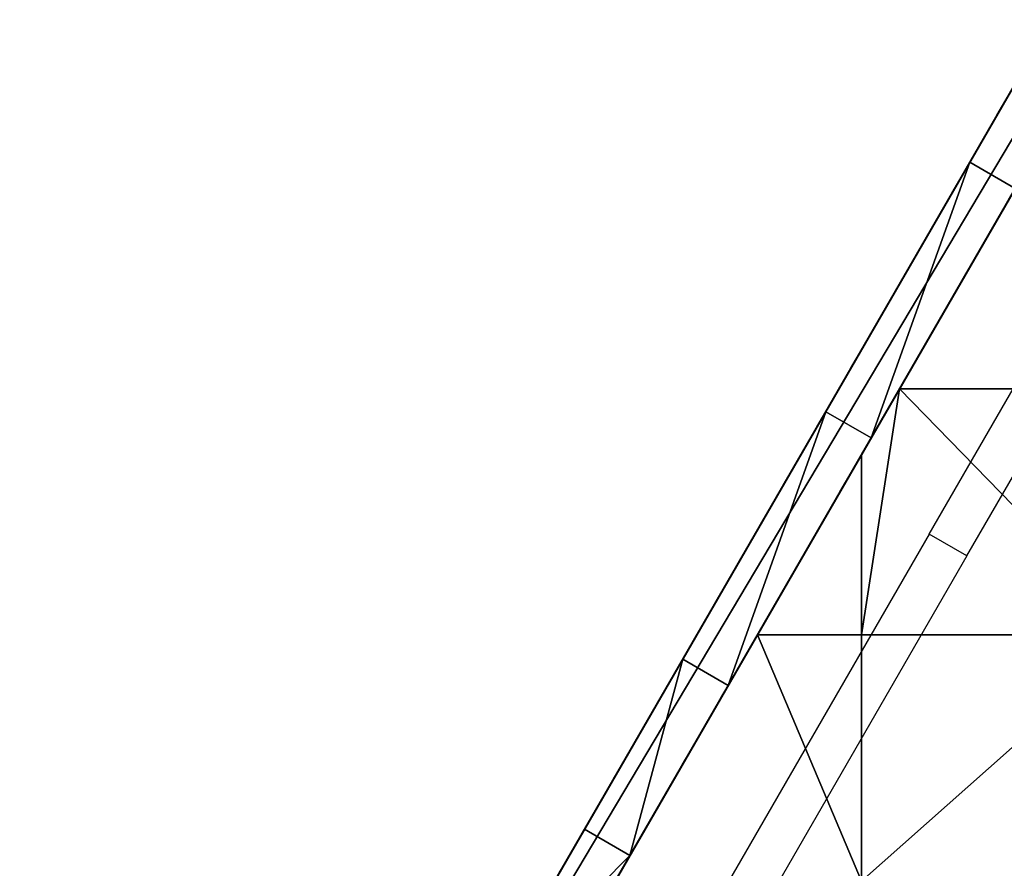
# Model space of a CAD drawing. Units: inches. Extents: x -268 to 379, y -173 to 416.
# Drawn here: x -97 to -62, y 160 to 191 of the extents above; entities that cross this region are included whole.
import ezdxf

# ---------------------------------------------------------------- set-up
doc = ezdxf.new("R2010")
doc.units = ezdxf.units.IN
doc.header["$MEASUREMENT"] = 0
doc.layers.get('0').update_dxf_attribs({"true_color": 0xffffff})
doc.layers.add('element', color=1, linetype='Continuous', true_color=0xff0000)
doc.layers.add('foundations', color=7, linetype='Continuous', true_color=0x9fa3a3)
doc.layers.add('strefa bezpieczeństwa', color=7, linetype='Continuous')

# ---------------------------------------------------------------- blocks, each defined once
blk = doc.blocks.new('Group_11')
for p, q in [((31.499, 187.131, 4.772), (36.644, 196.042, 5.767)), ((30.126, 184.752, 4.117), (31.499, 187.131, 4.772)), ((31.499, 187.131, 4.772), (30.126, 178.22, 3.065)), ((31.499, 187.131, 4.772), (40.168, 187.131, 4.772)), ((26.354, 178.22, 3.454), (30.126, 184.752, 4.117)), ((30.126, 184.752, 4.117), (30.126, 178.22, 3.065)), ((21.21, 169.309, 4.774), (26.354, 178.22, 3.454)), ((26.354, 178.22, 3.454), (30.126, 178.22, 3.065)), ((26.354, 178.22, 3.454), (30.126, 169.309, 3.065)), ((30.126, 178.22, 3.065), (30.126, 169.309, 3.065)), ((30.126, 178.22, 3.065), (40.168, 178.22, 3.065))]:
    blk.add_line(p, q)
at = {"color": 33, "true_color": 0xb59364}
mesh = blk.add_polyface(dxfattribs=at)
corners = [(36.644, 196.042, 5.767), (40.168, 187.131, 4.772), (31.499, 187.131, 4.772), (50.21, 196.042, 5.767)]
mesh.append_faces([[corners[k] for k in face] for face in [(0, 1, 2), (1, 0, 3)]], dxfattribs={"vtx0": -1, "color": 33})
mesh = blk.add_polyface(dxfattribs=at)
corners = [(31.499, 187.131, 4.772), (30.126, 178.22, 3.065), (30.126, 184.752, 4.117)]
mesh.append_faces([[corners[k] for k in face] for face in [(0, 1, 2)]], dxfattribs={"color": 33})
mesh = blk.add_polyface(dxfattribs=at)
corners = [(31.499, 187.131, 4.772), (40.168, 178.22, 3.065), (30.126, 178.22, 3.065), (40.168, 187.131, 4.772)]
mesh.append_faces([[corners[k] for k in face] for face in [(0, 1, 2), (1, 0, 3)]], dxfattribs={"vtx0": -1, "color": 33})
mesh = blk.add_polyface(dxfattribs=at)
corners = [(30.126, 178.22, 3.065), (26.354, 178.22, 3.454), (30.126, 184.752, 4.117)]
mesh.append_faces([[corners[k] for k in face] for face in [(0, 1, 2)]], dxfattribs={"color": 33})
mesh = blk.add_polyface(dxfattribs=at)
corners = [(30.126, 169.309, 3.065), (21.21, 169.309, 4.774), (26.354, 178.22, 3.454)]
mesh.append_faces([[corners[k] for k in face] for face in [(0, 1, 2)]], dxfattribs={"color": 33})
mesh = blk.add_polyface(dxfattribs=at)
corners = [(30.126, 169.309, 3.065), (26.354, 178.22, 3.454), (30.126, 178.22, 3.065)]
mesh.append_faces([[corners[k] for k in face] for face in [(0, 1, 2)]], dxfattribs={"color": 33})
mesh = blk.add_polyface(dxfattribs=at)
corners = [(40.168, 178.22, 3.065), (30.126, 169.309, 3.065), (30.126, 178.22, 3.065), (40.168, 169.309, 3.065)]
mesh.append_faces([[corners[k] for k in face] for face in [(0, 1, 2), (1, 0, 3)]], dxfattribs={"vtx0": -1, "color": 33})
blk = doc.blocks.new('Grupa_8')
for p, q in [((0, 0, 1.9), (0, 148, 1.9)), ((0, 0), (0, 148)), ((33.65, 107.116, 1.9), (33.65, 107.116)), ((32.095, 100, 1.9), (32.095, 100)), ((30.554, 89.655, 1.9), (30.554, 89.655)), ((29.782, 79.225, 1.9), (29.782, 79.225))]:
    blk.add_line(p, q)
at = {"extrusion": (4.80437e-14, 1.59088e-16, -1)}
blk.add_arc((33.209, 118, -1.9), 67.739, 164.59012, 195.40988, dxfattribs=at)
at = {"extrusion": (4.59889e-14, -4.07282e-16, -1)}
blk.add_arc((33.209, 118), 67.739, 164.59012, 195.40988, dxfattribs=at)
for centre in [(171.231, 73.995, 1.9), (171.231, 73.995)]:
    blk.add_arc(centre, 141.545, 169.41334, 190.58666)
at = {"color": 2, "true_color": 0xffff31}
mesh = blk.add_polyface(dxfattribs=at)
corners = [(23.735, 143.292, 1.9), (23.75, 4.739, 1.9), (23.75, 4.317, 1.9), (24.115, 143.073, 1.9), (24.115, 4.95, 1.9), (24.495, 143.292, 1.9), (24.48, 4.739, 1.9), (0, 148, 1.9), (9.732, 143.723, 1.9), (0, 0, 1.9), (10.098, 143.935, 1.9), (31.5, 148, 1.9), (10.465, 143.723, 1.9), (24.115, 143.95, 1.9), (23.735, 143.731, 1.9), (10.507, 4.731, 1.9), (10.507, 4.325, 1.9), (24.495, 143.731, 1.9), (29.782, 79.225, 1.9), (30.554, 89.655, 1.9), (32.095, 100, 1.9), (31.67, 147.975, 1.9), (31.827, 147.903, 1.9), (31.956, 147.79, 1.9), (32.048, 147.644, 1.9), (32.095, 147.478, 1.9), (32.095, 136, 1.9), (33.65, 107.116, 1.9), (33.65, 128.884, 1.9), (34.432, 121.642, 1.9), (34.432, 114.358, 1.9), (10.155, 4.122, 1.9), (31.5, 0, 1.9), (9.803, 4.325, 1.9), (9.732, 143.3, 1.9), (9.803, 4.731, 1.9), (24.115, 4.106, 1.9), (24.48, 4.317, 1.9), (29.782, 68.766, 1.9), (30.554, 58.335, 1.9), (32.095, 47.99, 1.9), (31.684, 0.031, 1.9), (31.85, 0.116, 1.9), (31.981, 0.249, 1.9), (32.066, 0.416, 1.9), (32.095, 0.6, 1.9), (32.095, 12, 1.9), (33.694, 40.881, 1.9), (33.694, 19.109, 1.9), (34.499, 26.352, 1.9), (34.499, 33.639, 1.9), (10.098, 143.088, 1.9), (10.155, 4.935, 1.9), (10.465, 143.3, 1.9)]
mesh.append_faces([[corners[k] for k in face] for face in [(27, 29, 30), (49, 47, 50)]], dxfattribs={"vtx0": -1, "color": 2})
mesh.append_faces([[corners[k] for k in face] for face in [(1, 3, 4), (4, 5, 6), (7, 8, 9), (8, 7, 10), (10, 11, 12), (15, 14, 16), (13, 11, 17), (17, 11, 5), (18, 11, 19), (19, 11, 20), (20, 26, 27), (9, 31, 32), (31, 9, 33), (34, 9, 8), (33, 34, 35), (36, 16, 2), (0, 16, 14), (38, 5, 18), (32, 40, 41), (41, 40, 42), (42, 40, 43), (43, 40, 44), (44, 40, 45), (45, 40, 46), (46, 47, 48), (48, 47, 49), (51, 35, 34), (35, 51, 52), (52, 53, 15)]], dxfattribs={"vtx0": -1, "vtx1": -1, "color": 2})
mesh.append_faces([[corners[k] for k in face] for face in [(12, 11, 13), (12, 14, 15), (5, 11, 18), (33, 9, 34), (32, 16, 36), (2, 16, 0), (32, 6, 5), (32, 5, 38)]], dxfattribs={"vtx0": -1, "vtx1": -1, "vtx2": -1, "color": 2})
mesh.append_faces([[corners[k] for k in face] for face in [(0, 1, 2), (1, 0, 3), (4, 3, 5), (10, 7, 11), (12, 13, 14), (20, 11, 21), (20, 21, 22), (20, 22, 23), (20, 23, 24), (20, 24, 25), (20, 25, 26), (27, 26, 28), (27, 28, 29), (32, 31, 16), (32, 36, 37), (32, 37, 6), (32, 38, 39), (32, 39, 40), (46, 40, 47), (52, 51, 53), (15, 53, 12)]], dxfattribs={"vtx0": -1, "vtx2": -1, "color": 2})
mesh = blk.add_polyface(dxfattribs=at)
corners = [(0, 0), (9.803, 4.325), (9.732, 143.3), (10.155, 4.122), (31.5, 0), (10.507, 4.325), (10.507, 4.731), (24.115, 4.106), (23.75, 4.317), (23.735, 143.292), (24.48, 4.317), (24.48, 4.739), (24.495, 143.292), (24.495, 143.731), (29.782, 68.766), (29.782, 79.225), (30.554, 58.335), (32.095, 47.99), (31.684, 0.031), (31.85, 0.116), (31.981, 0.249), (32.066, 0.416), (32.095, 0.6), (32.095, 12), (33.694, 19.109), (33.694, 40.881), (34.499, 26.352), (34.499, 33.639), (33.65, 107.116), (32.095, 136), (32.095, 100), (33.65, 128.884), (34.432, 114.358), (34.432, 121.642), (0, 148), (10.098, 143.935), (31.5, 148), (9.732, 143.723), (10.465, 143.723), (24.115, 143.95), (23.735, 143.731), (30.554, 89.655), (31.67, 147.975), (31.827, 147.903), (31.956, 147.79), (32.048, 147.644), (32.095, 147.478), (23.75, 4.739), (24.115, 143.073), (24.115, 4.95), (9.803, 4.731), (10.098, 143.088), (10.155, 4.935), (10.465, 143.3)]
mesh.append_faces([[corners[k] for k in face] for face in [(25, 26, 27), (31, 32, 33)]], dxfattribs={"vtx0": -1, "color": 2})
mesh.append_faces([[corners[k] for k in face] for face in [(1, 0, 3), (3, 4, 5), (5, 4, 6), (7, 4, 10), (10, 4, 11), (12, 4, 13), (14, 4, 16), (16, 4, 17), (17, 24, 25), (28, 29, 30), (29, 28, 31), (34, 35, 36), (35, 34, 37), (37, 0, 2), (39, 38, 40), (40, 6, 9), (36, 30, 42), (42, 30, 43), (43, 30, 44), (44, 30, 45), (45, 30, 46), (46, 30, 29), (9, 47, 48), (47, 9, 8), (48, 11, 12), (2, 50, 51), (50, 2, 1), (51, 52, 53), (53, 6, 38)]], dxfattribs={"vtx0": -1, "vtx1": -1, "color": 2})
mesh.append_faces([[corners[k] for k in face] for face in [(0, 1, 2), (6, 4, 7), (6, 8, 9), (11, 4, 12), (13, 4, 14), (36, 38, 39), (40, 38, 6), (36, 13, 15)]], dxfattribs={"vtx0": -1, "vtx1": -1, "vtx2": -1, "color": 2})
mesh.append_faces([[corners[k] for k in face] for face in [(3, 0, 4), (6, 7, 8), (13, 14, 15), (17, 4, 18), (17, 18, 19), (17, 19, 20), (17, 20, 21), (17, 21, 22), (17, 22, 23), (17, 23, 24), (25, 24, 26), (31, 28, 32), (37, 34, 0), (36, 35, 38), (36, 39, 13), (36, 15, 41), (36, 41, 30), (48, 47, 49), (48, 49, 11), (51, 50, 52), (53, 52, 6)]], dxfattribs={"vtx0": -1, "vtx2": -1, "color": 2})
mesh = blk.add_polyface(dxfattribs=at)
corners = [(0, 148), (0, 0, 1.9), (0, 0), (0, 148, 1.9)]
mesh.append_faces([[corners[k] for k in face] for face in [(0, 1, 2), (1, 0, 3)]], dxfattribs={"vtx0": -1, "color": 2})
mesh = blk.add_polyface(dxfattribs=at)
corners = [(33.65, 107.116, 1.9), (34.432, 114.358), (33.65, 107.116), (34.432, 114.358, 1.9)]
mesh.append_faces([[corners[k] for k in face] for face in [(0, 1, 2), (1, 0, 3)]], dxfattribs={"vtx0": -1, "color": 2})
mesh = blk.add_polyface(dxfattribs=at)
corners = [(33.65, 107.116, 1.9), (32.095, 100), (32.095, 100, 1.9), (33.65, 107.116)]
mesh.append_faces([[corners[k] for k in face] for face in [(0, 1, 2), (1, 0, 3)]], dxfattribs={"vtx0": -1, "color": 2})
mesh = blk.add_polyface(dxfattribs=at)
corners = [(32.095, 100, 1.9), (30.554, 89.655), (30.554, 89.655, 1.9), (32.095, 100)]
mesh.append_faces([[corners[k] for k in face] for face in [(0, 1, 2), (1, 0, 3)]], dxfattribs={"vtx0": -1, "color": 2})
mesh = blk.add_polyface(dxfattribs=at)
corners = [(30.554, 89.655, 1.9), (29.782, 79.225), (29.782, 79.225, 1.9), (30.554, 89.655)]
mesh.append_faces([[corners[k] for k in face] for face in [(0, 1, 2), (1, 0, 3)]], dxfattribs={"vtx0": -1, "color": 2})
mesh = blk.add_polyface(dxfattribs=at)
corners = [(29.782, 79.225, 1.9), (29.782, 68.766), (29.782, 68.766, 1.9), (29.782, 79.225)]
mesh.append_faces([[corners[k] for k in face] for face in [(0, 1, 2), (1, 0, 3)]], dxfattribs={"vtx0": -1, "color": 2})
blk = doc.blocks.new('Grupa_14')
at = {"layer": 'element', "extrusion": (-1, -2.66009e-13, -4.996e-16), "rotation": 89.99999999998477}
blk.add_blockref('Grupa_8', (-22.474, 55, -22.096), dxfattribs=at)
blk = doc.blocks.new('piskownica 6k')
at = {"layer": 'strefa bezpieczeństwa'}
for p, q in [((86.051, 268.611), (102.291, 296.738)), ((87.417, 267.823), (103.656, 295.95)), ((86.051, 268.611), (69.812, 240.484)), ((87.417, 267.823), (86.051, 268.611)), ((87.417, 267.823), (71.177, 239.695))]:
    blk.add_line(p, q, dxfattribs=at)

msp = doc.modelspace()

# ---------------------------------------------------------------- block references
at = {"layer": 'element', "color": 33, "true_color": 0xb59364}
msp.add_blockref('Group_11', (-97.127, -9.74, 7.232), dxfattribs=at)
at = {"layer": 'foundations', "rotation": 150}
msp.add_blockref('Grupa_14', (6.899, 262.623, -60), dxfattribs=at)
at = {"layer": 'strefa bezpieczeństwa'}
msp.add_blockref('piskownica 6k', (-150.61, -96.482), dxfattribs=at)

doc.saveas('drawing.dxf')
